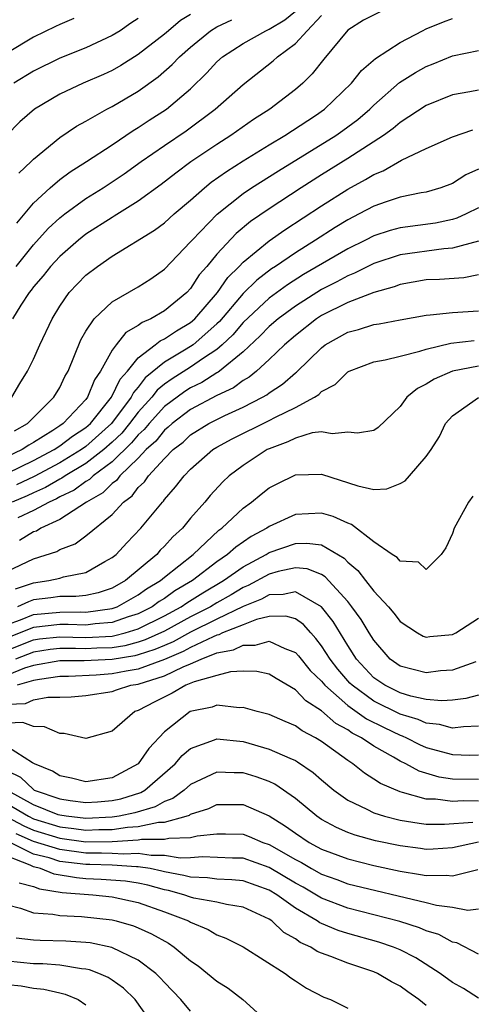
# Model space of a CAD drawing. Units: inches. Extents: x 2577000 to 2580000, y 1494000 to 1497000.
# Drawn here: x 2579488 to 2579522, y 1494707 to 1494782 of the extents above; entities that cross this region are included whole.
import ezdxf

# ---------------------------------------------------------------- set-up
doc = ezdxf.new("R2010")
doc.units = ezdxf.units.IN
doc.header["$MEASUREMENT"] = 0
doc.layers.add('LD25771494_2ft', color=182, linetype='Continuous')

msp = doc.modelspace()

# ---------------------------------------------------------------- linework, layer by layer
at = {"layer": 'LD25771494_2ft'}
for points, elevation in [([(2579487.711, 1494766.289), (2579489, 1494767.821), (2579490.274, 1494769), (2579491, 1494769.621), (2579491.793, 1494770.207), (2579493.045, 1494771), (2579495, 1494772.285), (2579496.621, 1494773.379), (2579497, 1494773.593), (2579497.839, 1494774.161), (2579499.161, 1494775), (2579501, 1494776.565), (2579502.231, 1494777.769), (2579503, 1494778.616), (2579503.422, 1494779), (2579505, 1494780.027), (2579506.741, 1494781), (2579507, 1494781.112), (2579508.184, 1494781.816), (2579509, 1494782.491)], 9650), ([(2579501, 1494782.235), (2579500.234, 1494781.766), (2579499.298, 1494781), (2579499, 1494780.739), (2579497, 1494779.191), (2579495.663, 1494778.337), (2579495, 1494777.971), (2579494.335, 1494777.665), (2579492.8, 1494777), (2579491, 1494776.15), (2579489.065, 1494775), (2579487.962, 1494774.038), (2579486.93, 1494773)], 9654), ([(2579492.068, 1494781.932), (2579491, 1494781.475), (2579490.689, 1494781.311), (2579489, 1494780.51), (2579487, 1494779.319)], 9658), ([(2579487.347, 1494753), (2579487.947, 1494754.053), (2579488.544, 1494755), (2579489, 1494755.912), (2579489.486, 1494757), (2579490.413, 1494759), (2579491, 1494759.961), (2579491.723, 1494761), (2579493, 1494762.325), (2579493.886, 1494763), (2579495, 1494763.766), (2579498.238, 1494765.762), (2579499, 1494766.327), (2579499.742, 1494767), (2579501, 1494768.064), (2579502.061, 1494769), (2579502.578, 1494769.422), (2579503.743, 1494770.257), (2579505, 1494771.058), (2579507, 1494772.292), (2579508.185, 1494773), (2579510.526, 1494774.526), (2579511.223, 1494775), (2579513.29, 1494777), (2579514.043, 1494777.957), (2579515.112, 1494778.888), (2579517, 1494780.096), (2579518.705, 1494781), (2579519, 1494781.141), (2579520.323, 1494781.678), (2579521, 1494781.931)], 9644), ([(2579515.539, 1494782.461), (2579514.208, 1494781.793), (2579513, 1494781.052), (2579511.172, 1494778.828), (2579510.294, 1494777.706), (2579509.569, 1494777), (2579509, 1494776.51), (2579507.053, 1494775), (2579505.789, 1494774.211), (2579504.066, 1494773), (2579503, 1494772.317), (2579501.023, 1494770.977), (2579499.871, 1494770.129), (2579498.756, 1494769.245), (2579497, 1494767.981), (2579495.169, 1494766.831), (2579495, 1494766.741), (2579493, 1494765.447), (2579492.434, 1494765), (2579491, 1494763.744), (2579490.303, 1494763), (2579489.73, 1494762.27), (2579489, 1494761.427), (2579488.823, 1494761.177), (2579488.671, 1494761), (2579488.025, 1494760.025), (2579487.39, 1494759)], 9646), ([(2579497, 1494781.919), (2579496.43, 1494781.57), (2579495.605, 1494781), (2579495, 1494780.623), (2579493, 1494779.691), (2579491, 1494778.905), (2579489, 1494777.918), (2579487.506, 1494777)], 9656), ([(2579487.662, 1494763), (2579489, 1494764.653), (2579490.12, 1494765.88), (2579491, 1494766.704), (2579491.379, 1494767), (2579493, 1494768.172), (2579494.31, 1494769), (2579495.925, 1494770.075), (2579497.209, 1494771), (2579499, 1494772.236), (2579500.651, 1494773.349), (2579502.875, 1494775), (2579505, 1494776.902), (2579507.307, 1494778.693), (2579507.629, 1494779), (2579509, 1494780.009), (2579509.893, 1494781), (2579511, 1494782.162)], 9648), ([(2579487.882, 1494770.118), (2579488.827, 1494771), (2579489, 1494771.18), (2579491, 1494772.833), (2579492.293, 1494773.707), (2579493, 1494774.088), (2579494.61, 1494775), (2579495, 1494775.197), (2579497, 1494776.38), (2579498.531, 1494777.469), (2579499.595, 1494778.405), (2579500.156, 1494779), (2579501, 1494779.74), (2579502.528, 1494781), (2579503, 1494781.285), (2579504.159, 1494781.841)], 9652), ([(2579487.556, 1494750.444), (2579488.535, 1494751), (2579490.559, 1494753), (2579491, 1494753.755), (2579491.401, 1494754.599), (2579491.636, 1494755), (2579492.616, 1494757.384), (2579493, 1494758.057), (2579493.639, 1494759), (2579495, 1494760.294), (2579497, 1494761.425), (2579497.95, 1494762.05), (2579499, 1494762.778), (2579501, 1494764.866), (2579501.108, 1494765), (2579503.025, 1494766.975), (2579505, 1494768.552), (2579505.661, 1494769), (2579507.7, 1494770.3), (2579512.101, 1494773), (2579512.629, 1494773.37), (2579513.772, 1494774.228), (2579514.682, 1494775), (2579515, 1494775.317), (2579516.964, 1494777.036), (2579518.187, 1494777.813), (2579519, 1494778.258), (2579519.535, 1494778.465), (2579521, 1494779.075), (2579523, 1494779.476)], 9642), ([(2579523, 1494776.459), (2579522.326, 1494776.326), (2579521, 1494776.102), (2579519, 1494775.298), (2579517, 1494773.994), (2579516.465, 1494773.535), (2579515.735, 1494773), (2579513, 1494771.225), (2579511, 1494769.99), (2579509.437, 1494769), (2579507, 1494767.402), (2579505.581, 1494766.419), (2579504.489, 1494765.511), (2579503, 1494763.923), (2579502.235, 1494763), (2579501.659, 1494762.341), (2579501, 1494761.307), (2579500.71, 1494761), (2579499, 1494759.604), (2579497.964, 1494759), (2579497.289, 1494758.711), (2579497, 1494758.477), (2579496.041, 1494757.959), (2579495.298, 1494757), (2579495, 1494756.588), (2579494.119, 1494755), (2579493.658, 1494754.342), (2579493.13, 1494753), (2579493, 1494752.835), (2579491.258, 1494751), (2579491, 1494750.82), (2579490.473, 1494750.473), (2579489, 1494749.557), (2579488.645, 1494749.355), (2579488.125, 1494749), (2579487, 1494748.47)], 9640), ([(2579487, 1494747.205), (2579489, 1494748.165), (2579490.573, 1494749), (2579491, 1494749.281), (2579491.977, 1494750.023), (2579493, 1494750.69), (2579493.345, 1494751), (2579494.963, 1494753), (2579495.615, 1494754.385), (2579496.172, 1494755), (2579497, 1494756.016), (2579498.291, 1494757), (2579498.682, 1494757.318), (2579499, 1494757.454), (2579499.916, 1494758.084), (2579501, 1494758.722), (2579501.314, 1494759), (2579503.043, 1494761), (2579503.842, 1494762.158), (2579504.702, 1494763), (2579505, 1494763.317), (2579507, 1494764.95), (2579508.199, 1494765.801), (2579511, 1494767.634), (2579513, 1494768.905), (2579514.369, 1494769.631), (2579515, 1494770.025), (2579515.714, 1494770.286), (2579517.106, 1494771.105), (2579519, 1494772.011), (2579521, 1494772.891), (2579522.566, 1494773.434)], 9638), ([(2579523, 1494770.432), (2579522.02, 1494769.98), (2579521, 1494769.329), (2579520.121, 1494769), (2579519, 1494768.677), (2579518.615, 1494768.615), (2579517, 1494768.272), (2579515.929, 1494767.929), (2579515, 1494767.598), (2579513.871, 1494767), (2579513, 1494766.561), (2579512.035, 1494765.965), (2579510.541, 1494765), (2579509, 1494764.044), (2579507.479, 1494763), (2579507.185, 1494762.815), (2579506.047, 1494761.953), (2579505, 1494760.922), (2579503.205, 1494758.795), (2579503, 1494758.599), (2579501.182, 1494757), (2579500.664, 1494756.663), (2579499, 1494755.681), (2579497.527, 1494754.473), (2579497, 1494753.78), (2579496.63, 1494753.371), (2579496.457, 1494753), (2579494.954, 1494751), (2579493, 1494749.246), (2579492.656, 1494749), (2579491, 1494747.999), (2579489.051, 1494746.949), (2579487.694, 1494746.306)], 9636), ([(2579523, 1494767.478), (2579522.058, 1494767), (2579521.328, 1494766.672), (2579521, 1494766.577), (2579519.695, 1494766.305), (2579517, 1494765.946), (2579516.254, 1494765.746), (2579515, 1494765.336), (2579514.35, 1494765), (2579513, 1494764.341), (2579509.631, 1494762.369), (2579508.404, 1494761.596), (2579507, 1494760.577), (2579505, 1494758.702), (2579504.219, 1494757.781), (2579503.405, 1494757), (2579503, 1494756.65), (2579501.981, 1494755.981), (2579501, 1494755.297), (2579499.582, 1494754.418), (2579499, 1494753.997), (2579498.449, 1494753.551), (2579498.03, 1494753), (2579497, 1494751.864), (2579496.336, 1494751), (2579495.734, 1494750.266), (2579495, 1494749.566), (2579494.368, 1494749), (2579493, 1494747.933), (2579491.404, 1494747), (2579491.17, 1494746.831), (2579491, 1494746.751), (2579489.901, 1494746.099), (2579489, 1494745.705), (2579488.522, 1494745.478), (2579487.375, 1494745)], 9634), ([(2579523, 1494764.936), (2579521, 1494764.378), (2579520.332, 1494764.332), (2579517, 1494763.869), (2579515, 1494763.216), (2579513.525, 1494762.475), (2579513, 1494762.286), (2579512.173, 1494761.827), (2579511, 1494761.24), (2579509, 1494759.961), (2579507.688, 1494759), (2579507, 1494758.409), (2579506.315, 1494757.685), (2579505, 1494756.481), (2579503.207, 1494755), (2579503.09, 1494754.91), (2579503, 1494754.868), (2579501.861, 1494754.139), (2579501, 1494753.727), (2579500.551, 1494753.449), (2579499, 1494752.299), (2579497.819, 1494751), (2579497.457, 1494750.543), (2579497, 1494750.133), (2579496.49, 1494749.51), (2579495, 1494748.069), (2579493.558, 1494747), (2579493.279, 1494746.721), (2579493, 1494746.563), (2579492.093, 1494745.907), (2579491, 1494745.397), (2579490.751, 1494745.249), (2579490.181, 1494745), (2579489, 1494744.342), (2579487.805, 1494743.805)], 9632), ([(2579523, 1494762.34), (2579521.866, 1494762.134), (2579520.002, 1494761.998), (2579519, 1494761.959), (2579517, 1494761.619), (2579516.553, 1494761.447), (2579515, 1494761.012), (2579513, 1494760.249), (2579511, 1494759.248), (2579510.619, 1494759), (2579509, 1494757.712), (2579508.168, 1494757), (2579507, 1494755.884), (2579506.027, 1494755), (2579505.463, 1494754.538), (2579505, 1494754.283), (2579504.276, 1494753.725), (2579503, 1494753.129), (2579501, 1494752.057), (2579499.595, 1494751), (2579499.288, 1494750.712), (2579499, 1494750.492), (2579498.34, 1494749.66), (2579497.606, 1494749), (2579497, 1494748.355), (2579495.599, 1494747), (2579495.346, 1494746.654), (2579495, 1494746.405), (2579494.298, 1494745.702), (2579493.053, 1494745), (2579491, 1494743.662), (2579489.568, 1494743), (2579489.215, 1494742.784), (2579489, 1494742.712), (2579487.928, 1494742.072)], 9630), ([(2579487, 1494739.722), (2579489, 1494740.666), (2579490.771, 1494741.229), (2579491, 1494741.37), (2579492.183, 1494741.817), (2579493, 1494742.406), (2579495, 1494744.045), (2579495.881, 1494745), (2579496.531, 1494745.469), (2579497, 1494746.11), (2579497.464, 1494746.536), (2579497.773, 1494747), (2579499, 1494748.331), (2579499.662, 1494749), (2579500.421, 1494749.579), (2579501, 1494750.124), (2579502.393, 1494751), (2579503.618, 1494751.618), (2579505, 1494752.248), (2579506.484, 1494753), (2579506.817, 1494753.183), (2579507, 1494753.333), (2579508.011, 1494753.989), (2579509, 1494754.855), (2579509.088, 1494754.912), (2579511, 1494756.788), (2579511.282, 1494757), (2579513, 1494757.982), (2579513.813, 1494758.187), (2579515, 1494758.554), (2579515.391, 1494758.609), (2579517, 1494758.923), (2579519, 1494759.279), (2579519.292, 1494759.292), (2579521, 1494759.466), (2579523, 1494759.608)], 9628), ([(2579487.624, 1494738.376), (2579489, 1494738.828), (2579490.175, 1494739), (2579491, 1494739.195), (2579491.287, 1494739.287), (2579493, 1494739.624), (2579494.455, 1494740.455), (2579495, 1494740.75), (2579495.305, 1494741), (2579496.119, 1494741.881), (2579497.202, 1494743), (2579498.846, 1494745), (2579498.926, 1494745.074), (2579499, 1494745.184), (2579499.851, 1494746.149), (2579500.498, 1494747), (2579501, 1494747.508), (2579502.704, 1494749), (2579503, 1494749.186), (2579504.176, 1494749.824), (2579507, 1494751.221), (2579507.482, 1494751.481), (2579509, 1494752.224), (2579510.458, 1494753), (2579510.786, 1494753.214), (2579511, 1494753.433), (2579512.031, 1494753.969), (2579513, 1494754.943), (2579513.11, 1494755), (2579515, 1494755.701), (2579515.848, 1494755.848), (2579517, 1494756.146), (2579518.514, 1494756.514), (2579519, 1494756.685), (2579520.878, 1494757.122), (2579522.659, 1494757.341)], 9626), ([(2579523, 1494755.366), (2579521.001, 1494754.999), (2579519.608, 1494754.392), (2579519, 1494753.993), (2579518.317, 1494753.683), (2579517.516, 1494753), (2579517, 1494752.306), (2579515.315, 1494750.685), (2579515, 1494750.459), (2579513.751, 1494750.249), (2579513, 1494750.338), (2579511.802, 1494750.198), (2579511, 1494750.369), (2579510.283, 1494750.283), (2579509, 1494749.884), (2579508.415, 1494749.585), (2579507, 1494749.07), (2579506.857, 1494749), (2579505, 1494747.795), (2579503.948, 1494747), (2579503.457, 1494746.543), (2579502.495, 1494745.505), (2579502.079, 1494745), (2579501, 1494743.765), (2579500.369, 1494743), (2579499.647, 1494742.353), (2579499, 1494741.623), (2579498.683, 1494741.317), (2579498.412, 1494741), (2579496.014, 1494739), (2579495, 1494738.433), (2579493.927, 1494738.073), (2579493, 1494737.873), (2579492.219, 1494737.781), (2579491, 1494737.78), (2579490.322, 1494737.678), (2579489, 1494737.517), (2579488.611, 1494737.389), (2579487.785, 1494737)], 9624), ([(2579487, 1494735.655), (2579488.004, 1494736.004), (2579489, 1494736.406), (2579491, 1494736.6), (2579492.601, 1494736.601), (2579493, 1494736.586), (2579495, 1494736.859), (2579495.39, 1494737), (2579497, 1494737.899), (2579497.64, 1494738.359), (2579498.696, 1494739), (2579499, 1494739.26), (2579501.189, 1494741), (2579503.158, 1494742.842), (2579503.387, 1494743), (2579505, 1494744.542), (2579505.649, 1494745), (2579506.389, 1494745.611), (2579507, 1494746.081), (2579507.6, 1494746.4), (2579509, 1494747.064), (2579511, 1494747.12), (2579513.776, 1494746.224), (2579515, 1494745.957), (2579515.984, 1494746.016), (2579517, 1494746.417), (2579517.378, 1494746.623), (2579517.729, 1494747), (2579519, 1494748.473), (2579519.372, 1494749), (2579520, 1494750), (2579520.466, 1494751), (2579521, 1494751.594), (2579523, 1494752.98)], 9622), ([(2579522.552, 1494745.447), (2579522.238, 1494745), (2579521.14, 1494743), (2579521, 1494742.592), (2579520.504, 1494741.496), (2579520.127, 1494741), (2579519, 1494739.848), (2579518.405, 1494740.405), (2579517, 1494740.475), (2579516.774, 1494740.774), (2579516.405, 1494741), (2579515, 1494741.962), (2579513.29, 1494743.29), (2579513, 1494743.379), (2579511.9, 1494743.901), (2579511, 1494744.152), (2579509, 1494744.055), (2579507, 1494743.139), (2579506.811, 1494743), (2579505.625, 1494742.375), (2579504.441, 1494741.559), (2579503.828, 1494741), (2579503, 1494740.441), (2579501.135, 1494739), (2579499.797, 1494738.204), (2579499, 1494737.638), (2579498.603, 1494737.397), (2579498.05, 1494737), (2579497, 1494736.472), (2579496.234, 1494736.234), (2579495, 1494735.787), (2579493.696, 1494735.696), (2579493, 1494735.597), (2579491.647, 1494735.647), (2579491, 1494735.647), (2579489, 1494735.426), (2579487, 1494734.635)], 9620), ([(2579487, 1494733.697), (2579489, 1494734.47), (2579489.461, 1494734.539), (2579491, 1494734.709), (2579493, 1494734.654), (2579495, 1494734.763), (2579495.205, 1494734.795), (2579495.992, 1494735), (2579497, 1494735.313), (2579499, 1494736.307), (2579500.279, 1494737), (2579500.701, 1494737.299), (2579501.929, 1494738.071), (2579503.498, 1494739), (2579505, 1494740.05), (2579506.778, 1494741), (2579506.91, 1494741.09), (2579507, 1494741.138), (2579509, 1494741.841), (2579509.868, 1494741.868), (2579511, 1494741.72), (2579512.716, 1494740.716), (2579513, 1494740.414), (2579513.768, 1494739.768), (2579514.35, 1494739), (2579515, 1494738.184), (2579516.109, 1494737), (2579516.518, 1494736.518), (2579517, 1494735.867), (2579518.32, 1494735), (2579518.757, 1494734.757), (2579519, 1494734.674), (2579519.278, 1494734.722), (2579521, 1494734.884), (2579521.259, 1494735), (2579523, 1494736.121)], 9618), ([(2579522.782, 1494732.782), (2579521, 1494732.167), (2579520.099, 1494732.099), (2579519, 1494731.957), (2579517, 1494732.472), (2579516.254, 1494733), (2579515, 1494734.437), (2579514.647, 1494735), (2579514.032, 1494736.032), (2579513.322, 1494737), (2579513, 1494737.394), (2579511.287, 1494739.287), (2579511, 1494739.453), (2579509.893, 1494739.893), (2579509, 1494739.983), (2579507.693, 1494739.693), (2579507, 1494739.493), (2579505.386, 1494738.614), (2579505, 1494738.459), (2579504.086, 1494737.914), (2579503, 1494737.309), (2579502.505, 1494737), (2579501, 1494736.222), (2579499, 1494735.127), (2579497.537, 1494734.463), (2579497, 1494734.291), (2579495.975, 1494734.025), (2579495, 1494733.869), (2579493.826, 1494733.827), (2579493, 1494733.779), (2579492.194, 1494733.806), (2579491, 1494733.804), (2579490.276, 1494733.724), (2579489, 1494733.533), (2579487.623, 1494733)], 9616), ([(2579523, 1494730.252), (2579522.011, 1494729.989), (2579521, 1494729.859), (2579520.195, 1494729.805), (2579519, 1494729.924), (2579517.83, 1494730.17), (2579517, 1494730.424), (2579515.822, 1494731), (2579515, 1494731.576), (2579513.672, 1494733), (2579513, 1494734.03), (2579511.876, 1494735.876), (2579511, 1494737.006), (2579509, 1494738.146), (2579508.075, 1494737.925), (2579507, 1494737.903), (2579506.412, 1494737.588), (2579505, 1494737.022), (2579503, 1494736.055), (2579501, 1494735.06), (2579499.671, 1494734.329), (2579499, 1494734.051), (2579498.273, 1494733.727), (2579497, 1494733.321), (2579496.745, 1494733.255), (2579495, 1494732.969), (2579492.87, 1494732.87), (2579491, 1494732.866), (2579489, 1494732.508), (2579488.3, 1494732.3), (2579487, 1494731.779)], 9614), ([(2579523, 1494727.871), (2579521.838, 1494727.838), (2579521, 1494727.736), (2579520.01, 1494728.01), (2579519, 1494728.107), (2579518.383, 1494728.383), (2579517, 1494728.801), (2579515, 1494729.786), (2579513.337, 1494731), (2579513.173, 1494731.173), (2579512.237, 1494732.237), (2579511.653, 1494733), (2579511, 1494734.022), (2579510.575, 1494734.575), (2579510.181, 1494735), (2579509.633, 1494735.633), (2579509, 1494736.072), (2579508.284, 1494736.284), (2579507, 1494736.255), (2579506.03, 1494736.03), (2579505, 1494735.63), (2579503.445, 1494735), (2579503.147, 1494734.853), (2579503, 1494734.825), (2579502.711, 1494734.711), (2579501, 1494733.894), (2579500.423, 1494733.577), (2579499, 1494732.984), (2579497, 1494732.236), (2579496.082, 1494732.082), (2579495, 1494731.868), (2579493.777, 1494731.777), (2579491.672, 1494731.672), (2579491, 1494731.67), (2579489.452, 1494731.452), (2579489, 1494731.37), (2579487.757, 1494731)], 9612), ([(2579487, 1494729.567), (2579488.379, 1494729.622), (2579489, 1494729.889), (2579490.103, 1494730.103), (2579491, 1494730.091), (2579491.882, 1494730.118), (2579493, 1494730.231), (2579495, 1494730.54), (2579495.338, 1494730.663), (2579496.44, 1494731), (2579497, 1494731.094), (2579499, 1494731.719), (2579500.417, 1494732.417), (2579501, 1494732.649), (2579501.801, 1494733), (2579503, 1494733.473), (2579504.284, 1494733.716), (2579505, 1494734.071), (2579505.939, 1494734.061), (2579507, 1494734.374), (2579508.199, 1494733.801), (2579509, 1494733.518), (2579509.249, 1494733.249), (2579510.139, 1494732.139), (2579511, 1494731.308), (2579511.25, 1494731), (2579513, 1494729.467), (2579514.44, 1494728.439), (2579515.774, 1494727.774), (2579517, 1494727.193), (2579517.149, 1494727.148), (2579517.482, 1494727), (2579518.486, 1494726.486), (2579519, 1494726.257), (2579521, 1494725.71), (2579522.33, 1494725.67), (2579523, 1494725.688)], 9610), ([(2579523, 1494723.801), (2579521, 1494723.838), (2579519.996, 1494723.996), (2579518.445, 1494724.445), (2579517.433, 1494725), (2579517, 1494725.202), (2579516.493, 1494725.507), (2579515, 1494726.342), (2579514.044, 1494727), (2579513.347, 1494727.347), (2579513, 1494727.6), (2579512.094, 1494728.094), (2579511, 1494729.063), (2579509.806, 1494729.806), (2579509, 1494730.662), (2579507.523, 1494731.523), (2579507, 1494731.858), (2579506.058, 1494732.058), (2579505, 1494732.075), (2579504.033, 1494732.033), (2579503, 1494731.756), (2579501.258, 1494731.258), (2579500.635, 1494731), (2579499.601, 1494730.399), (2579498.257, 1494729.743), (2579497, 1494729.089), (2579496.744, 1494729), (2579495, 1494727.511), (2579493, 1494726.929), (2579491.331, 1494727.331), (2579491, 1494727.313), (2579489.832, 1494727.832), (2579489, 1494727.845), (2579488.171, 1494728.17), (2579487, 1494728.105)], 9608), ([(2579523, 1494722.163), (2579521.823, 1494722.176), (2579521, 1494722.115), (2579519.698, 1494722.302), (2579519, 1494722.313), (2579517.177, 1494722.823), (2579517, 1494722.853), (2579515.492, 1494723.492), (2579515, 1494723.839), (2579514.28, 1494724.28), (2579513.391, 1494725), (2579513, 1494725.253), (2579511, 1494726.714), (2579510.533, 1494727), (2579509.521, 1494727.521), (2579509, 1494727.914), (2579508.227, 1494728.227), (2579507, 1494728.759), (2579506.077, 1494729), (2579505, 1494729.305), (2579504.71, 1494729.291), (2579503, 1494729.473), (2579502.656, 1494729.343), (2579500.975, 1494729), (2579499, 1494727.455), (2579497.817, 1494726.183), (2579496.989, 1494725), (2579495, 1494723.928), (2579493, 1494723.636), (2579491.898, 1494723.898), (2579491, 1494724.081), (2579490.446, 1494724.446), (2579489.078, 1494725), (2579488.913, 1494725.086), (2579487, 1494726.293)], 9606), ([(2579487, 1494724.463), (2579487.997, 1494723.997), (2579489, 1494723.033), (2579489.059, 1494723), (2579491, 1494722.324), (2579491.803, 1494722.197), (2579493, 1494722.045), (2579493.896, 1494722.105), (2579495, 1494722.197), (2579495.662, 1494722.338), (2579497.186, 1494722.814), (2579497.507, 1494723), (2579499.825, 1494725), (2579500.365, 1494725.635), (2579501, 1494726.171), (2579502.827, 1494726.827), (2579503, 1494726.904), (2579505, 1494726.704), (2579507, 1494726.131), (2579508.575, 1494725.425), (2579509, 1494725.254), (2579509.16, 1494725.16), (2579510.354, 1494724.354), (2579511, 1494723.783), (2579511.931, 1494723), (2579513, 1494722.227), (2579514.458, 1494721.543), (2579515, 1494721.255), (2579515.806, 1494721), (2579517, 1494720.697), (2579518.469, 1494720.469), (2579519, 1494720.407), (2579520.385, 1494720.385), (2579522.547, 1494720.547)], 9604), ([(2579523, 1494719.029), (2579521, 1494718.595), (2579519.514, 1494718.486), (2579519, 1494718.471), (2579518.547, 1494718.547), (2579517, 1494718.729), (2579515.128, 1494719.128), (2579513.56, 1494719.56), (2579513, 1494719.768), (2579512.135, 1494720.135), (2579511, 1494720.751), (2579510.629, 1494721), (2579509, 1494722.366), (2579507.44, 1494723.44), (2579507, 1494723.643), (2579506.01, 1494724.01), (2579505, 1494724.324), (2579504.32, 1494724.32), (2579503, 1494724.377), (2579501, 1494723.421), (2579500.517, 1494723), (2579499.636, 1494722.363), (2579499, 1494722.134), (2579498.281, 1494721.719), (2579496.745, 1494721.255), (2579495.552, 1494721), (2579495, 1494720.918), (2579493, 1494720.83), (2579491.493, 1494721), (2579491, 1494721.078), (2579490.88, 1494721.12), (2579489, 1494721.877), (2579487.056, 1494722.944)], 9602), ([(2579487, 1494721.955), (2579488.603, 1494721), (2579489, 1494720.801), (2579491, 1494720.192), (2579492.074, 1494720.074), (2579493, 1494719.944), (2579493.989, 1494719.989), (2579495, 1494719.998), (2579496.173, 1494720.173), (2579497, 1494720.214), (2579498.549, 1494720.549), (2579499, 1494720.55), (2579500.652, 1494721), (2579500.908, 1494721.092), (2579501, 1494721.159), (2579502.397, 1494721.603), (2579503, 1494721.886), (2579505, 1494721.887), (2579507, 1494721.026), (2579508.251, 1494720.251), (2579509, 1494719.699), (2579510.046, 1494719), (2579510.676, 1494718.676), (2579511, 1494718.484), (2579513, 1494717.739), (2579515, 1494717.246), (2579517, 1494716.812), (2579518.563, 1494716.563), (2579519, 1494716.462), (2579520.507, 1494716.507), (2579521, 1494716.448), (2579522.936, 1494716.936)], 9600), ([(2579486.96, 1494720.96), (2579488.264, 1494720.264), (2579489, 1494719.942), (2579491, 1494719.329), (2579493, 1494719.058), (2579495, 1494719.078), (2579497, 1494719.186), (2579497.237, 1494719.237), (2579499, 1494719.244), (2579499.335, 1494719.335), (2579501, 1494719.366), (2579501.492, 1494719.492), (2579503, 1494719.669), (2579503.667, 1494719.667), (2579505, 1494719.63), (2579505.458, 1494719.458), (2579506.515, 1494719), (2579507, 1494718.836), (2579509, 1494717.69), (2579509.456, 1494717.456), (2579510.226, 1494717), (2579511, 1494716.571), (2579512.165, 1494716.165), (2579513, 1494715.848), (2579519, 1494714.423), (2579519.791, 1494714.209), (2579521, 1494714.053), (2579522.167, 1494713.833), (2579523, 1494713.919)], 9598), ([(2579523, 1494707.097), (2579521.834, 1494707.834), (2579521, 1494708.304), (2579520.051, 1494709), (2579518.193, 1494710.193), (2579517, 1494710.795), (2579516.509, 1494711), (2579515.386, 1494711.386), (2579513, 1494712.041), (2579512.271, 1494712.271), (2579511, 1494712.801), (2579510.863, 1494712.863), (2579510.676, 1494713), (2579509, 1494713.987), (2579507.594, 1494715), (2579507, 1494715.357), (2579505, 1494716.063), (2579504.154, 1494716.154), (2579503, 1494716.204), (2579502.3, 1494716.3), (2579501, 1494716.34), (2579500.481, 1494716.481), (2579499, 1494716.76), (2579498.811, 1494716.812), (2579497.896, 1494717), (2579497, 1494717.144), (2579496.862, 1494717.137), (2579495, 1494717.252), (2579493.31, 1494717.31), (2579493, 1494717.307), (2579491, 1494717.555), (2579490.184, 1494717.815), (2579489, 1494718.113), (2579485.743, 1494719.743)], 9594), ([(2579523, 1494710.471), (2579521.322, 1494711.322), (2579521, 1494711.39), (2579519.958, 1494711.958), (2579519, 1494712.253), (2579518.489, 1494712.489), (2579516.973, 1494712.973), (2579513, 1494713.981), (2579511, 1494714.738), (2579509.586, 1494715.586), (2579509, 1494715.9), (2579507, 1494717.095), (2579505, 1494717.789), (2579504.193, 1494717.807), (2579501.898, 1494717.898), (2579501, 1494717.823), (2579500.19, 1494717.81), (2579499, 1494718.008), (2579497.996, 1494718.004), (2579497, 1494718.164), (2579495.89, 1494718.11), (2579495, 1494718.164), (2579494.192, 1494718.192), (2579493, 1494718.182), (2579491, 1494718.448), (2579489, 1494719.083), (2579487.667, 1494719.667)], 9596), ([(2579519, 1494706.554), (2579518.422, 1494707), (2579517.584, 1494707.584), (2579517, 1494708.013), (2579516.354, 1494708.354), (2579515.285, 1494709), (2579515, 1494709.126), (2579513, 1494709.784), (2579511.705, 1494710.295), (2579511, 1494710.535), (2579510.672, 1494710.672), (2579510.18, 1494711), (2579509.366, 1494711.366), (2579509, 1494711.635), (2579508.125, 1494712.125), (2579507.206, 1494713), (2579507, 1494713.141), (2579505, 1494714.062), (2579503.749, 1494714.251), (2579503, 1494714.433), (2579501.25, 1494714.751), (2579501, 1494714.821), (2579500.487, 1494715), (2579499.319, 1494715.319), (2579499, 1494715.379), (2579497.729, 1494715.729), (2579497, 1494715.879), (2579496.031, 1494716.031), (2579494.174, 1494716.174), (2579493, 1494716.227), (2579492.284, 1494716.284), (2579490.573, 1494716.574), (2579489.523, 1494717), (2579489, 1494717.131), (2579488.737, 1494717.263), (2579486.235, 1494718.234)], 9592), ([(2579487.91, 1494715.911), (2579489, 1494715.627), (2579489.446, 1494715.446), (2579491.182, 1494715.182), (2579493.53, 1494715), (2579495, 1494714.848), (2579497, 1494714.406), (2579499, 1494713.687), (2579500.826, 1494713), (2579501, 1494712.901), (2579502.349, 1494712.349), (2579503, 1494711.945), (2579503.698, 1494711.698), (2579505, 1494711.029), (2579508.215, 1494709), (2579508.661, 1494708.661), (2579509, 1494708.426), (2579509.861, 1494707.861), (2579511.187, 1494707.187), (2579511.686, 1494707), (2579513, 1494706.351)], 9590), ([(2579487, 1494714.238), (2579488.014, 1494713.986), (2579489, 1494713.615), (2579490.472, 1494713.528), (2579491, 1494713.412), (2579492.653, 1494713.347), (2579495, 1494713.076), (2579495.319, 1494713), (2579496.627, 1494712.627), (2579497, 1494712.478), (2579498.014, 1494712.015), (2579499.3, 1494711.3), (2579499.751, 1494711), (2579501, 1494709.953), (2579501.568, 1494709.567), (2579502.292, 1494709), (2579503, 1494708.405), (2579503.858, 1494707.858), (2579504.985, 1494707), (2579507.193, 1494705)], 9588), ([(2579501, 1494706.123), (2579500.256, 1494707), (2579499, 1494708.299), (2579498.67, 1494708.67), (2579498.33, 1494709), (2579497, 1494710.008), (2579494.97, 1494710.97), (2579493.322, 1494711.322), (2579493, 1494711.365), (2579491.462, 1494711.461), (2579489.501, 1494711.501), (2579489, 1494711.527), (2579487.68, 1494711.681)], 9586), ([(2579498.177, 1494705), (2579496.77, 1494707), (2579495.86, 1494707.86), (2579495, 1494708.483), (2579494.691, 1494708.691), (2579493.974, 1494709), (2579493.269, 1494709.269), (2579493, 1494709.324), (2579492.653, 1494709.347), (2579491, 1494709.617), (2579489.717, 1494709.717), (2579489, 1494709.726), (2579487, 1494709.928)], 9584), ([(2579487, 1494708.161), (2579488.048, 1494708.048), (2579489, 1494707.858), (2579489.792, 1494707.792), (2579491, 1494707.505), (2579491.421, 1494707.421), (2579492.42, 1494707), (2579493, 1494706.584)], 9582)]:
    msp.add_lwpolyline(points, dxfattribs=dict(at, elevation=elevation))

doc.saveas('drawing.dxf')
